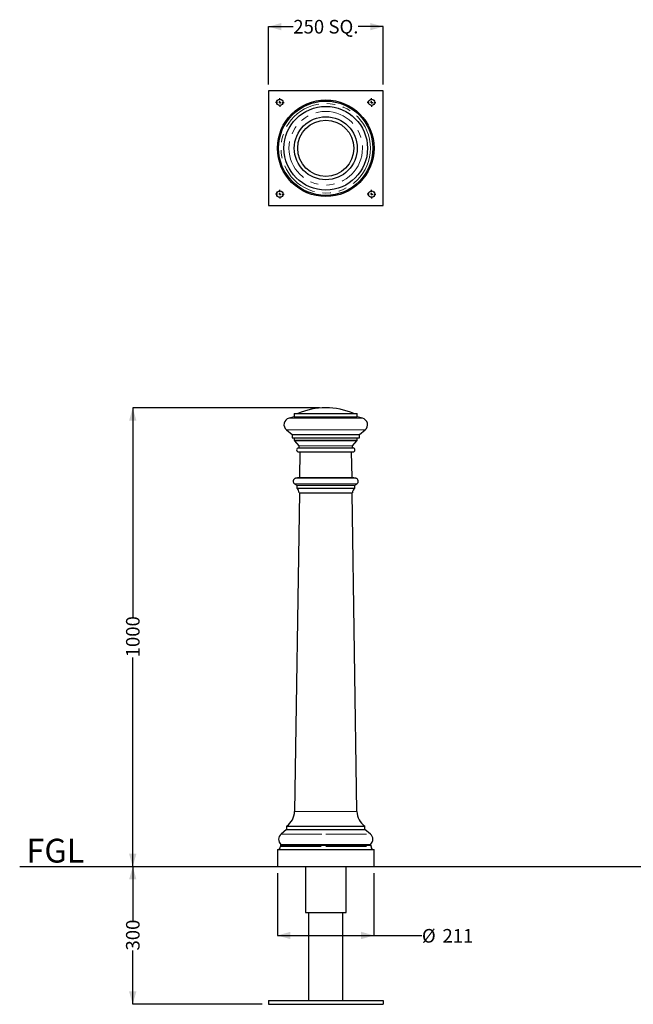
# Model space of a CAD drawing. Units: millimetres. Extents: x 11 to 206, y 24 to 184.
# Drawn here: x 11 to 107, y 24 to 177 of the extents above; entities that cross this region are included whole.
import ezdxf

# ---------------------------------------------------------------- set-up
doc = ezdxf.new("R2010")
doc.units = ezdxf.units.MM
doc.linetypes.add('PHANTOM', pattern=[12.7, 6.35, -1.27, 1.27, -1.27, 1.27, -1.27])
doc.layers.add('SLD-0', color=179, linetype='Continuous')
doc.styles.add('SLDTEXTSTYLE0', font='TXT', dxfattribs={"width": 0.75})
doc.dimstyles.new('SLDDIMSTYLE0', dxfattribs={"dimtxt": 2.116667, "dimasz": 2, "dimexe": 0, "dimexo": 0.0625, "dimgap": 0.529167, "dimtad": 0, "dimdec": 0, "dimlfac": 14, "dimrnd": 1e-09, "dimzin": 12, "dimdsep": 46, "dimtxsty": 'SLDTEXTSTYLE0', "dimsah": 1, "dimcen": 0.09, "dimadec": 0, "dimazin": 3, "dimtfac": 1, "dimtdec": 0, "dimtofl": 0, "dimtmove": 0, "dimatfit": 3, "dimfxl": 0, "dimfrac": 2, "dimtolj": 1, "dimtzin": 12, "dimarcsym": 0})

# ---------------------------------------------------------------- blocks, each defined once
blk = doc.blocks.new('_D')
at = {"layer": 'SLD-0'}
for p, q in [((28.64, 45.51), (28.64, 37.14)), ((28.64, 24.08), (28.64, 32.45)), ((48.78, 24.08), (28.64, 24.08))]:
    blk.add_line(p, q, dxfattribs=at)
for points in [[(28.64, 45.51), (28.07, 43.51), (29.21, 43.51)], [(28.64, 24.08), (29.21, 26.08), (28.07, 26.08)]]:
    blk.add_solid(points, dxfattribs=at)
at = {"layer": 'SLD-0', "insert": (27.59, 32.45), "char_height": 2.117, "attachment_point": 1, "rotation": 90, "style": 'SLDTEXTSTYLE0'}
blk.add_mtext('300', dxfattribs=at)
blk = doc.blocks.new('_D_1')
at = {"layer": 'SLD-0'}
for p, q in [((57.71, 116.93), (28.64, 116.93)), ((28.64, 116.93), (28.64, 84.35)), ((28.64, 45.51), (28.64, 78.09))]:
    blk.add_line(p, q, dxfattribs=at)
for points in [[(28.64, 116.93), (28.07, 114.93), (29.21, 114.93)], [(28.64, 45.51), (29.21, 47.51), (28.07, 47.51)]]:
    blk.add_solid(points, dxfattribs=at)
at = {"layer": 'SLD-0', "insert": (27.59, 78.09), "char_height": 2.117, "attachment_point": 1, "rotation": 90, "style": 'SLDTEXTSTYLE0'}
blk.add_mtext('1000', dxfattribs=at)
blk = doc.blocks.new('_D_2')
at = {"layer": 'SLD-0'}
for p, q in [((51.19, 44.51), (51.19, 34.79)), ((66.22, 44.51), (66.22, 34.79)), ((51.19, 34.79), (66.22, 34.79)), ((66.22, 34.79), (73.69, 34.79))]:
    blk.add_line(p, q, dxfattribs=at)
for points in [[(51.19, 34.79), (53.19, 34.22), (53.19, 35.36)], [(66.22, 34.79), (64.22, 35.36), (64.22, 34.22)]]:
    blk.add_solid(points, dxfattribs=at)
at = {"layer": 'SLD-0', "char_height": 2.117, "attachment_point": 1, "style": 'SLDTEXTSTYLE0'}
for s, insert in [('%%c', (73.69, 35.8)), ('211', (76.89, 35.8))]:
    blk.add_mtext(s, dxfattribs=dict(at, insert=insert))
blk = doc.blocks.new('_D_5')
at = {"layer": 'SLD-0'}
for p, q in [((49.78, 167.27), (49.78, 176.27)), ((49.78, 176.27), (53.65, 176.27)), ((67.64, 176.27), (63.77, 176.27)), ((67.64, 167.27), (67.64, 176.27))]:
    blk.add_line(p, q, dxfattribs=at)
for points in [[(49.78, 176.27), (51.78, 175.7), (51.78, 176.84)], [(67.64, 176.27), (65.64, 176.84), (65.64, 175.7)]]:
    blk.add_solid(points, dxfattribs=at)
at = {"layer": 'SLD-0', "char_height": 2.117, "attachment_point": 1, "style": 'SLDTEXTSTYLE0'}
for s, insert in [('250', (53.65, 177.32)), ('SQ.', (59.13, 177.32))]:
    blk.add_mtext(s, dxfattribs=dict(at, insert=insert))
blk = doc.blocks.new('SW_CENTERMARKSYMBOL_0')
at = {"layer": 'SLD-0', "color": 0}
for p, q in [((-0.36, 0), (-0.68, 0)), ((0, 0), (-0.18, 0)), ((0, 0.36), (0, 0.68)), ((0, 0), (0, 0.18)), ((0, 0), (0, -0.18)), ((0, 0), (0.18, 0)), ((0.36, 0), (0.68, 0)), ((0, -0.36), (0, -0.68))]:
    blk.add_line(p, q, dxfattribs=at)
blk = doc.blocks.new('SW_CENTERMARKSYMBOL_1')
at = {"layer": 'SLD-0', "color": 0}
for p, q in [((-0.36, 0), (-0.68, 0)), ((0, 0), (-0.18, 0)), ((0, 0.36), (0, 0.68)), ((0, 0), (0, 0.18)), ((0, 0), (0, -0.18)), ((0, 0), (0.18, 0)), ((0.36, 0), (0.68, 0)), ((0, -0.36), (0, -0.68))]:
    blk.add_line(p, q, dxfattribs=at)
blk = doc.blocks.new('SW_CENTERMARKSYMBOL_2')
at = {"layer": 'SLD-0', "color": 0}
for p, q in [((-0.36, 0), (-0.68, 0)), ((0, 0), (-0.18, 0)), ((0, 0.36), (0, 0.68)), ((0, 0), (0, 0.18)), ((0, 0), (0, -0.18)), ((0, 0), (0.18, 0)), ((0.36, 0), (0.68, 0)), ((0, -0.36), (0, -0.68))]:
    blk.add_line(p, q, dxfattribs=at)
blk = doc.blocks.new('SW_CENTERMARKSYMBOL_3')
at = {"layer": 'SLD-0', "color": 0}
for p, q in [((-0.36, 0), (-0.68, 0)), ((0, 0), (-0.18, 0)), ((0, 0.36), (0, 0.68)), ((0, 0), (0, 0.18)), ((0, 0), (0, -0.18)), ((0, 0), (0.18, 0)), ((0.36, 0), (0.68, 0)), ((0, -0.36), (0, -0.68))]:
    blk.add_line(p, q, dxfattribs=at)

msp = doc.modelspace()

# ---------------------------------------------------------------- linework, layer by layer
at = {"color": 7, "linetype": 'Continuous', "lineweight": 25}
for p, q in [((67.636, 166.27), (49.779, 166.27)), ((49.779, 166.27), (49.779, 148.413)), ((67.636, 148.413), (67.636, 166.27)), ((49.779, 148.413), (67.636, 148.413)), ((53.807, 115.534), (52.981, 115.315)), ((53.807, 116.024), (53.807, 115.534)), ((53.807, 116.024), (58.707, 116.024)), ((53.807, 115.534), (58.707, 115.534)), ((58.707, 116.024), (63.607, 116.024)), ((58.707, 115.534), (63.607, 115.534)), ((63.607, 115.534), (63.607, 116.024)), ((64.434, 115.315), (63.607, 115.534)), ((52.575, 113.495), (53.457, 112.755)), ((63.957, 112.755), (64.84, 113.495)), ((53.457, 112.755), (53.457, 112.244)), ((53.457, 112.755), (58.707, 112.755)), ((53.457, 112.244), (58.707, 112.244)), ((53.807, 112.209), (53.807, 111.921)), ((53.807, 111.921), (58.707, 111.921)), ((58.707, 112.755), (63.957, 112.755)), ((58.707, 112.244), (63.957, 112.244)), ((58.707, 111.921), (63.607, 111.921)), ((63.607, 111.921), (63.607, 112.209)), ((63.957, 112.244), (63.957, 112.755)), ((53.862, 111.78), (54.533, 111.038)), ((54.459, 110.704), (58.707, 110.704)), ((58.707, 110.704), (62.955, 110.704)), ((62.881, 111.038), (63.552, 111.78)), ((54.472, 110.074), (58.707, 110.074)), ((54.682, 110.074), (54.612, 106.084)), ((58.707, 110.074), (62.942, 110.074)), ((62.802, 106.084), (62.732, 110.074)), ((54.612, 106.084), (54.009, 105.957)), ((54.612, 106.084), (58.707, 106.084)), ((58.707, 106.084), (62.802, 106.084)), ((63.405, 105.957), (62.802, 106.084)), ((53.865, 105.088), (54.192, 104.894)), ((54.192, 104.894), (54.192, 104.404)), ((54.192, 104.894), (58.707, 104.894)), ((54.192, 104.404), (58.707, 104.404)), ((58.707, 104.894), (63.222, 104.894)), ((58.707, 104.404), (63.222, 104.404)), ((63.222, 104.894), (63.549, 105.088)), ((63.222, 104.404), (63.222, 104.894)), ((54.612, 103.704), (53.846, 54.102)), ((54.541, 103.704), (58.707, 103.704)), ((58.707, 103.704), (62.873, 103.704)), ((63.568, 54.102), (62.802, 103.704)), ((52.617, 51.315), (51.739, 50.579)), ((52.617, 51.805), (52.617, 51.315)), ((52.617, 51.805), (58.707, 51.805)), ((52.617, 51.315), (58.707, 51.315)), ((58.707, 51.805), (64.797, 51.805)), ((58.707, 51.315), (64.797, 51.315)), ((64.797, 51.315), (64.797, 51.805)), ((65.675, 50.579), (64.797, 51.315)), ((51.189, 48.165), (51.189, 45.505)), ((51.189, 48.165), (58.707, 48.165)), ((51.644, 48.865), (51.644, 48.62)), ((51.644, 48.865), (58.707, 48.865)), ((51.729, 48.979), (58.707, 48.979)), ((58.707, 48.979), (65.685, 48.979)), ((58.707, 48.865), (65.77, 48.865)), ((58.707, 48.165), (66.225, 48.165)), ((65.77, 48.62), (65.77, 48.865)), ((66.225, 45.505), (66.225, 48.165)), ((51.189, 45.505), (58.707, 45.505)), ((55.532, 45.505), (55.532, 38.362)), ((58.707, 45.505), (66.225, 45.505)), ((61.882, 38.362), (61.882, 45.505)), ((55.532, 38.362), (58.707, 38.362)), ((56.029, 38.362), (56.029, 24.648)), ((58.707, 38.362), (61.882, 38.362)), ((61.386, 24.648), (61.386, 38.362)), ((49.779, 24.648), (67.636, 24.648)), ((49.779, 24.648), (49.779, 24.077)), ((67.636, 24.648), (67.636, 24.077)), ((49.779, 24.077), (67.636, 24.077))]:
    msp.add_line(p, q, dxfattribs=at)
at = {"color": 8, "linetype": 'PHANTOM', "lineweight": 18}
for p, q in [((52.981, 115.315), (58.707, 115.315)), ((58.707, 115.315), (64.434, 115.315)), ((52.575, 113.495), (58.707, 113.495)), ((58.707, 113.495), (64.84, 113.495)), ((53.807, 112.209), (58.707, 112.209)), ((58.707, 112.209), (63.607, 112.209)), ((53.862, 111.78), (58.707, 111.78)), ((54.533, 111.038), (58.707, 111.038)), ((58.707, 111.78), (63.552, 111.78)), ((58.707, 111.038), (62.881, 111.038)), ((54.009, 105.957), (58.707, 105.957)), ((58.707, 105.957), (63.405, 105.957)), ((53.865, 105.088), (58.707, 105.088)), ((58.707, 105.088), (63.549, 105.088)), ((53.846, 54.102), (58.707, 54.102)), ((58.707, 54.102), (63.568, 54.102)), ((51.739, 50.579), (58.707, 50.579)), ((58.707, 50.579), (65.675, 50.579)), ((51.644, 48.62), (58.707, 48.62)), ((58.707, 48.62), (65.77, 48.62))]:
    msp.add_line(p, q, dxfattribs=at)
at = {"color": 7, "linetype": 'Continuous', "lineweight": 25}
for centre, radius in [((51.564, 164.484), 0.5), ((58.707, 157.341), 7.518), ((58.707, 157.341), 7.343), ((65.85, 164.484), 0.5), ((58.707, 157.341), 6.508), ((58.707, 157.341), 4.9), ((58.707, 157.341), 4.375), ((51.564, 150.199), 0.5), ((65.85, 150.199), 0.5)]:
    msp.add_circle(centre, radius, dxfattribs=at)
at = {"color": 8, "linetype": 'PHANTOM', "lineweight": 18}
for radius in [6.968, 5.727]:
    msp.add_circle((58.707, 157.341), radius, dxfattribs=at)
at = {"color": 7, "linetype": 'Continuous', "lineweight": 25}
for centre, radius, start, end in [((58.707, 105.962), 10.972, 66.50003, 113.49997), ((53.25, 114.3), 1.05, 104.84496, 230.00122), ((64.165, 114.3), 1.05, 309.99878, 75.15504), ((53.772, 112.209), 0.035, 0, 90), ((54.024, 111.925), 0.217, 181.07766, 221.7441), ((63.39, 111.925), 0.217, 318.2559, 358.92234), ((63.642, 112.209), 0.035, 90, 180), ((54.472, 110.389), 0.315, 92.38876, 270), ((54.377, 110.897), 0.21, 292.93305, 42.08981), ((63.037, 110.897), 0.21, 137.91019, 247.06695), ((62.942, 110.389), 0.315, 270, 87.61124), ((54.107, 105.494), 0.472, 101.91399, 239.24251), ((63.307, 105.494), 0.472, 300.75749, 78.08601), ((53.775, 103.758), 0.769, 355.93352, 57.10134), ((63.64, 103.758), 0.769, 122.89866, 184.06648), ((51.004, 54.146), 2.842, 304.56872, 359.11557), ((66.41, 54.146), 2.842, 180.88443, 235.43128), ((52.414, 49.774), 1.05, 129.99878, 229.26031), ((65, 49.774), 1.05, 310.73969, 50.00122), ((51.189, 48.62), 0.455, 270, 0), ((51.672, 48.936), 0.0711, 277.02304, 37.26715), ((65.742, 48.936), 0.0711, 142.73285, 262.97696), ((66.225, 48.62), 0.455, 180, 270)]:
    msp.add_arc(centre, radius, start, end, dxfattribs=at)
at = {"layer": 'SLD-0'}
msp.add_line((11.024, 45.505), (170.362, 45.505), dxfattribs=at)

# ---------------------------------------------------------------- block references
for name, p in [('SW_CENTERMARKSYMBOL_0', (51.564, 164.484)), ('SW_CENTERMARKSYMBOL_1', (65.85, 164.484)), ('SW_CENTERMARKSYMBOL_3', (51.564, 150.199)), ('SW_CENTERMARKSYMBOL_2', (65.85, 150.199))]:
    msp.add_blockref(name, p, dxfattribs=at)

# ---------------------------------------------------------------- texts
at = {"layer": 'SLD-0', "insert": (12.076, 49.847), "char_height": 3.7042, "attachment_point": 1, "style": 'SLDTEXTSTYLE0'}
msp.add_mtext('FGL', dxfattribs=at)

# ---------------------------------------------------------------- dimensions: what is measured, and where the dimension line sits
at = {"layer": 'SLD-0'}
for base, p1, p2, text, picture, middle in [((49.779, 176.27), (67.636, 166.27), (49.779, 166.27), '<> SQ.', '_D_5', (58.707, 176.27)), ((51.189, 34.791), (66.225, 45.505), (51.189, 45.505), '%%c<>', '_D_2', (77.636, 34.791))]:
    dim = msp.add_linear_dim(base=base, p1=p1, p2=p2, text=text, dimstyle='SLDDIMSTYLE0', dxfattribs=at)
    dim.commit()
    dim.dimension.update_dxf_attribs({"geometry": picture, "text_midpoint": middle, "dimtype": 160})
for p1, picture, middle in [((58.707, 116.934), '_D_1', (28.638, 81.22)), ((49.779, 24.077), '_D', (28.638, 34.791))]:
    dim = msp.add_linear_dim(base=(28.638, 45.505), p1=p1, p2=(11.024, 45.505), angle=90, dimstyle='SLDDIMSTYLE0', dxfattribs=at)
    dim.commit()
    dim.dimension.update_dxf_attribs({"geometry": picture, "text_midpoint": middle, "dimtype": 160})

doc.saveas('drawing.dxf')
